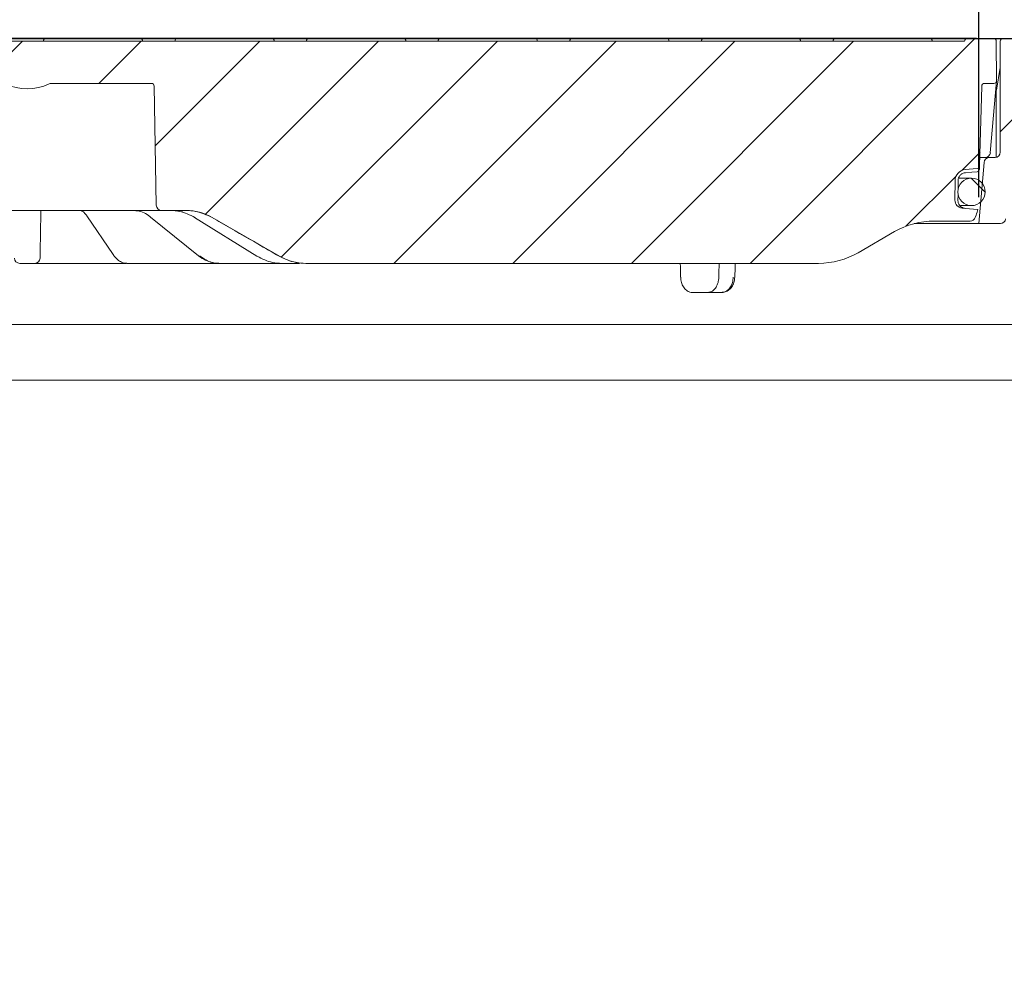
# Model space of a CAD drawing. Units: millimetres. Extents: x 290 to 1215, y 103 to 886.
# Drawn here: x 753 to 940, y 532 to 713 of the extents above; entities that cross this region are included whole.
import ezdxf

# ---------------------------------------------------------------- set-up
doc = ezdxf.new("R2010")
doc.units = ezdxf.units.MM
doc.header["$LTSCALE"] = 5
doc.layers.add('MAßLINIE_MAßZEICHNUNGEN', color=7, linetype='Continuous')
doc.styles.add('SLDTEXTSTYLE0', font='TXT', dxfattribs={"width": 0.7})
doc.dimstyles.new('SLDDIMSTYLE0', dxfattribs={"dimtxt": 26.458333, "dimasz": 17.5, "dimexe": 0, "dimexo": 0.0625, "dimgap": 6.614583, "dimtad": 0, "dimdec": 0, "dimrnd": 1e-09, "dimzin": 12, "dimdsep": 46, "dimtxsty": 'SLDTEXTSTYLE0', "dimsah": 1, "dimcen": 0.09, "dimadec": 0, "dimazin": 3, "dimtfac": 1, "dimtdec": 0, "dimtofl": 0, "dimtmove": 0, "dimatfit": 3, "dimfxl": 0, "dimfrac": 2, "dimtolj": 1, "dimtzin": 12, "dimarcsym": 0})
doc.dimstyles.new('SLDDIMSTYLE1', dxfattribs={"dimtxt": 26.458333, "dimasz": 17.5, "dimexe": 0, "dimexo": 0.0625, "dimgap": 6.614583, "dimtad": 0, "dimdec": 0, "dimrnd": 1e-09, "dimzin": 12, "dimdsep": 46, "dimtxsty": 'SLDTEXTSTYLE0', "dimsah": 1, "dimcen": 0.09, "dimadec": 0, "dimazin": 3, "dimtfac": 1, "dimtdec": 0, "dimtmove": 0, "dimatfit": 0, "dimfxl": 0, "dimfrac": 2, "dimtolj": 1, "dimtzin": 12, "dimarcsym": 0})

# ---------------------------------------------------------------- blocks, each defined once
blk = doc.blocks.new('_D')
at = {"layer": 'MAßLINIE_MAßZEICHNUNGEN', "color": 7}
for p, q in [((459.8, 540.55), (459.8, 868.68)), ((1049.8, 540.55), (1049.8, 868.68)), ((459.8, 863.68), (690.13, 863.68)), ((1049.8, 863.68), (789.31, 863.68))]:
    blk.add_line(p, q, dxfattribs=at)
for points in [[(459.8, 863.68), (477.3, 856.18), (477.3, 871.18)], [(1049.8, 863.68), (1032.3, 871.18), (1032.3, 856.18)]]:
    blk.add_solid(points, dxfattribs=at)
at = {"layer": 'MAßLINIE_MAßZEICHNUNGEN', "color": 7, "char_height": 26.458, "attachment_point": 1, "style": 'SLDTEXTSTYLE0'}
for s, insert in [('%%c', (690.13, 876.45)), ('590', (728.02, 876.45))]:
    blk.add_mtext(s, dxfattribs=dict(at, insert=insert))
blk = doc.blocks.new('_D_5')
at = {"layer": 'MAßLINIE_MAßZEICHNUNGEN', "color": 7}
for p, q in [((574.96, 679.55), (574.96, 764.85)), ((934.77, 679.55), (934.77, 764.85)), ((574.96, 759.85), (689.83, 759.85)), ((934.77, 759.85), (789.61, 759.85))]:
    blk.add_line(p, q, dxfattribs=at)
for points in [[(574.96, 759.85), (592.46, 752.35), (592.46, 767.35)], [(934.77, 759.85), (917.27, 767.35), (917.27, 752.35)]]:
    blk.add_solid(points, dxfattribs=at)
at = {"layer": 'MAßLINIE_MAßZEICHNUNGEN', "color": 7, "char_height": 26.458, "attachment_point": 1, "style": 'SLDTEXTSTYLE0'}
for s, insert in [('%%c', (689.83, 772.62)), ('360', (727.72, 772.62))]:
    blk.add_mtext(s, dxfattribs=dict(at, insert=insert))
blk = doc.blocks.new('SW_SYMBOL_MOD_BOX')
at = {"layer": 'MAßLINIE_MAßZEICHNUNGEN', "color": 0}
for p, q in [((1000, 1000), (1000, 4000)), ((1000, 4000), (4000, 4000)), ((4000, 4000), (4000, 1000)), ((1000, 1000), (4000, 1000))]:
    blk.add_line(p, q, dxfattribs=at)
blk = doc.blocks.new('_D_6')
at = {"layer": 'MAßLINIE_MAßZEICHNUNGEN', "color": 7}
for p, q in [((565.12, 714.06), (565.12, 815.91)), ((944.61, 714.06), (944.61, 815.91)), ((565.12, 810.91), (693.11, 810.91)), ((944.61, 810.91), (786.33, 810.91))]:
    blk.add_line(p, q, dxfattribs=at)
for points in [[(565.12, 810.91), (582.62, 803.41), (582.62, 818.41)], [(944.61, 810.91), (927.11, 818.41), (927.11, 803.41)]]:
    blk.add_solid(points, dxfattribs=at)
at = {"layer": 'MAßLINIE_MAßZEICHNUNGEN', "color": 7, "xscale": 0.007055555555555554, "yscale": 0.007055555555555554, "zscale": 0.007055555555555554, "rotation": 359.9999999999996}
blk.add_blockref('SW_SYMBOL_MOD_BOX', (693.11, 795.37), dxfattribs=at)
at = {"layer": 'MAßLINIE_MAßZEICHNUNGEN', "color": 7, "insert": (729, 825.07), "char_height": 26.458, "attachment_point": 1, "style": 'SLDTEXTSTYLE0'}
blk.add_mtext('379', dxfattribs=at)
blk = doc.blocks.new('_D_7')
at = {"layer": 'MAßLINIE_MAßZEICHNUNGEN', "color": 7}
for p, q in [((325.46, 709.55), (325.46, 748.02)), ((934.36, 709.55), (320.46, 709.55)), ((530.58, 666.32), (320.46, 666.32)), ((325.46, 666.32), (325.46, 636.32))]:
    blk.add_line(p, q, dxfattribs=at)
for points in [[(325.46, 709.55), (332.96, 727.05), (317.96, 727.05)], [(325.46, 666.32), (317.96, 648.82), (332.96, 648.82)]]:
    blk.add_solid(points, dxfattribs=at)
at = {"layer": 'MAßLINIE_MAßZEICHNUNGEN', "color": 7, "char_height": 26.458, "attachment_point": 1, "rotation": 90, "style": 'SLDTEXTSTYLE0'}
for s, insert in [('max 190', (331.23, 748.02)), ('min 37', (291.35, 761.42))]:
    blk.add_mtext(s, dxfattribs=dict(at, insert=insert))
blk = doc.blocks.new('_D_8')
at = {"layer": 'MAßLINIE_MAßZEICHNUNGEN', "color": 7}
for p, q in [((575.36, 709.55), (1135.76, 709.55)), ((1130.76, 709.55), (1130.76, 511.86)), ((1130.76, 187.55), (1130.76, 379.38)), ((905.94, 187.55), (1135.76, 187.55))]:
    blk.add_line(p, q, dxfattribs=at)
for points in [[(1130.76, 709.55), (1123.26, 692.05), (1138.26, 692.05)], [(1130.76, 187.55), (1138.26, 205.05), (1123.26, 205.05)]]:
    blk.add_solid(points, dxfattribs=at)
at = {"layer": 'MAßLINIE_MAßZEICHNUNGEN', "color": 7, "char_height": 26.458, "attachment_point": 1, "rotation": 90, "style": 'SLDTEXTSTYLE0'}
for s, insert in [('min 516', (1096.66, 387.17)), ('max 669', (1136.54, 379.38))]:
    blk.add_mtext(s, dxfattribs=dict(at, insert=insert))

msp = doc.modelspace()

# ---------------------------------------------------------------- hatches: boundary and pattern name
at = {"linetype": 'Continuous', "lineweight": 18}
h = msp.add_hatch(dxfattribs=at)
h.set_pattern_fill('ANSI31', scale=5, angle=3e-322, style=0)
edge = h.paths.add_edge_path(flags=0)
edge.add_line((590.84, 673.04), (597.74, 669.06))
edge.add_arc((605.24, 682.05), 15, 240, 270)
edge.add_line((605.24, 667.05), (702.18, 667.05))
edge.add_arc((702.18, 677.05), 10, 270, 300)
edge.add_line((707.18, 668.39), (719.86, 675.71))
edge.add_arc((724.86, 667.05), 10, 90, 120, ccw=False)
edge.add_line((724.86, 677.05), (729.46, 677.05))
edge.add_arc((729.46, 678.05), 1, 270, 359)
edge.add_line((730.46, 678.03), (730.85, 700.56))
edge.add_arc((731.35, 700.55), 0.5, 90, 179, ccw=False)
edge.add_line((731.35, 701.05), (750.28, 701.05))
edge.add_arc((750.28, 700.05), 1, 65.38, 90, ccw=False)
edge.add_arc((754.86, 710.05), 10, 245.38, 294.62)
edge.add_arc((759.44, 700.05), 1, 90, 114.62, ccw=False)
edge.add_line((759.44, 701.05), (778.37, 701.05))
edge.add_arc((778.37, 700.55), 0.5, 1, 90, ccw=False)
edge.add_line((778.87, 700.56), (779.26, 678.03))
edge.add_arc((780.26, 678.05), 1, 181, 270)
edge.add_line((780.26, 677.05), (784.86, 677.05))
edge.add_arc((784.86, 667.05), 10, 60, 90, ccw=False)
edge.add_line((789.86, 675.71), (802.54, 668.39))
edge.add_arc((807.54, 677.05), 10, 240, 270)
edge.add_line((807.54, 667.05), (904.49, 667.05))
edge.add_arc((904.49, 682.05), 15, 270, 300)
edge.add_line((911.99, 669.06), (918.88, 673.04))
edge.add_arc((926.38, 660.05), 15, 90, 120, ccw=False)
edge.add_line((926.38, 675.05), (933.18, 675.05))
edge.add_arc((933.18, 676.05), 1, 270, 340)
edge.add_line((934.12, 675.71), (934.3, 676.18))
edge.add_arc((924.9, 679.6), 10, 340, 346.2164)
edge.add_line((934.61, 677.22), (932.24, 677.43))
edge.add_line((932.24, 677.43), (931.64, 677.48))
edge.add_arc((931.77, 678.98), 1.5, 179.5, 265, ccw=False)
edge.add_line((930.27, 678.99), (930.31, 682.7))
edge.add_arc((932.41, 682.68), 2.1, 95, 179.5, ccw=False)
edge.add_line((932.22, 684.78), (934.5, 684.97))
edge.add_arc((934.45, 685.47), 0.5, 275, 358.5)
edge.add_line((934.95, 685.46), (935.35, 700.56))
edge.add_arc((935.85, 700.55), 0.5, 90, 178.5, ccw=False)
edge.add_line((935.85, 701.05), (937.66, 701.05))
edge.add_arc((937.66, 701.55), 0.5, 270, 355)
edge.add_line((938.16, 701.51), (938.16, 701.55))
edge.add_line((938.16, 701.55), (938.1, 709.05))
edge.add_arc((937.6, 709.05), 0.5, 0.5, 90)
edge.add_line((937.6, 709.55), (932.6, 709.55))
edge.add_arc((932.6, 709.05), 0.5, 90, 180)
edge.add_line((932.1, 709.05), (577.63, 709.05))
edge.add_arc((577.13, 709.05), 0.5, 0, 90)
edge.add_line((577.13, 709.55), (572.13, 709.55))
edge.add_arc((572.13, 709.05), 0.5, 90, 179.5)
edge.add_line((571.63, 709.05), (571.56, 701.55))
edge.add_line((571.56, 701.55), (571.57, 701.51))
edge.add_arc((572.06, 701.55), 0.5, 185, 270)
edge.add_line((572.06, 701.05), (573.87, 701.05))
edge.add_arc((573.87, 700.55), 0.5, 1.5, 90, ccw=False)
edge.add_line((574.37, 700.56), (574.77, 685.46))
edge.add_arc((575.27, 685.47), 0.5, 181.5, 265)
edge.add_line((575.23, 684.97), (577.5, 684.78))
edge.add_arc((577.32, 682.68), 2.1, 0.5, 85, ccw=False)
edge.add_line((579.42, 682.7), (579.45, 678.99))
edge.add_arc((577.95, 678.98), 1.5, -85, 0.5, ccw=False)
edge.add_line((578.08, 677.48), (577.48, 677.43))
edge.add_line((577.48, 677.43), (575.11, 677.22))
edge.add_arc((584.82, 679.6), 10, 193.7836, 200)
edge.add_line((575.43, 676.18), (575.6, 675.71))
edge.add_arc((576.54, 676.05), 1, 200, 270)
edge.add_line((576.54, 675.05), (583.34, 675.05))
edge.add_arc((583.34, 660.05), 15, 60, 90, ccw=False)
h = msp.add_hatch(dxfattribs=at)
h.set_pattern_fill('ANSI31', scale=5, angle=3e-322, style=0)
edge = h.paths.add_edge_path(flags=0)
edge.add_line((963.36, 689.84), (976.38, 692.14))
edge.add_arc((976.29, 692.63), 0.5, 280, 358)
edge.add_line((976.79, 692.62), (976.84, 694.03))
edge.add_arc((976.34, 694.05), 0.5, 358, 450)
edge.add_line((976.34, 694.55), (975.34, 694.55))
edge.add_line((975.34, 694.55), (946.84, 694.55))
edge.add_line((946.84, 694.55), (945.84, 694.55))
edge.add_arc((945.84, 695.55), 1, 181, 270, ccw=False)
edge.add_line((944.84, 695.53), (944.61, 709.06))
edge.add_arc((944.11, 709.05), 0.5, 1, 90)
edge.add_line((944.11, 709.55), (939.36, 709.55))
edge.add_arc((939.36, 709.05), 0.5, 90, 180)
edge.add_line((938.86, 709.05), (938.86, 688.05))
edge.add_arc((937.86, 688.05), 1, 270, 360, ccw=False)
edge.add_line((937.86, 687.05), (936.78, 687.05))
edge.add_arc((936.78, 686.05), 1, 90, 175)
edge.add_line((935.78, 686.14), (934.77, 674.55))
edge.add_line((934.77, 674.55), (938.87, 674.55))
edge.add_arc((938.87, 675.55), 1, 270, 355)
edge.add_line((939.87, 675.46), (940.36, 681.14))
edge.add_arc((941.36, 681.05), 1, 90, 175, ccw=False)
edge.add_line((941.36, 682.05), (942.19, 682.05))
edge.add_arc((942.19, 684.55), 2.5, 270, 358)
edge.add_line((944.68, 684.46), (944.83, 688.59))
edge.add_arc((945.83, 688.55), 1, 90, 178, ccw=False)
edge.add_line((945.83, 689.55), (954.41, 689.55))
edge.add_arc((954.41, 688.55), 1, 0.6, 90, ccw=False)
edge.add_line((955.41, 688.56), (957.51, 488.05))
edge.add_line((957.51, 488.05), (959.9, 488.05))
edge.add_line((959.9, 488.05), (961.51, 494.05))
edge.add_line((961.51, 494.05), (962.17, 619.05))
edge.add_line((962.17, 619.05), (962.18, 622.05))
edge.add_line((962.18, 622.05), (962.53, 688.87))
edge.add_arc((963.53, 688.86), 1, 100, 179.7, ccw=False)
h = msp.add_hatch(dxfattribs=at)
h.set_pattern_fill('ANSI31', scale=5, angle=90, style=0)
edge = h.paths.add_edge_path(flags=0)
edge.add_arc((933.4, 680.55), 2.59, 0, 360)

# ---------------------------------------------------------------- linework, layer by layer
at = {"color": 7, "linetype": 'Continuous', "lineweight": 18}
for p, q in [((751.3, 709.55), (758.39, 709.55)), ((758.39, 709.55), (765.81, 709.55)), ((765.81, 709.55), (775.69, 709.55)), ((775.69, 709.55), (776.19, 709.55)), ((776.19, 709.55), (783.28, 709.55)), ((783.28, 709.55), (783.78, 709.55)), ((783.78, 709.55), (800.58, 709.55)), ((800.58, 709.55), (801.08, 709.55)), ((801.08, 709.55), (808.16, 709.55)), ((808.16, 709.55), (808.66, 709.55)), ((808.66, 709.55), (825.46, 709.55)), ((825.46, 709.55), (825.96, 709.55)), ((825.96, 709.55), (833.05, 709.55)), ((833.05, 709.55), (833.55, 709.55)), ((833.55, 709.55), (850.35, 709.55)), ((850.35, 709.55), (850.85, 709.55)), ((850.85, 709.55), (857.94, 709.55)), ((857.94, 709.55), (858.44, 709.55)), ((858.44, 709.55), (875.24, 709.55)), ((875.24, 709.55), (875.74, 709.55)), ((875.74, 709.55), (882.82, 709.55)), ((882.82, 709.55), (883.32, 709.55)), ((883.32, 709.55), (900.12, 709.55)), ((900.12, 709.55), (900.62, 709.55)), ((900.62, 709.55), (907.71, 709.55)), ((907.71, 709.55), (908.21, 709.55)), ((908.21, 709.55), (925.01, 709.55)), ((925.01, 709.55), (925.51, 709.55)), ((925.51, 709.55), (926.3, 709.55)), ((926.3, 709.55), (932.16, 709.55)), ((932.16, 709.55), (932.6, 709.55)), ((932.6, 709.55), (937.6, 709.55)), ((937.6, 709.55), (938.63, 709.55)), ((938.63, 709.55), (939.36, 709.55)), ((939.36, 709.55), (944.11, 709.55)), ((577.63, 709.05), (932.1, 709.05)), ((938.1, 709.05), (938.16, 701.55)), ((938.86, 709.05), (938.86, 688.05)), ((938.11, 699.81), (938.86, 704.09)), ((759.44, 701.05), (778.37, 701.05)), ((779.26, 678.03), (778.87, 700.56)), ((934.95, 685.46), (935.35, 700.56)), ((935.85, 701.05), (937.66, 701.05)), ((938.16, 701.51), (936.97, 687.96)), ((938.16, 701.55), (938.16, 701.51)), ((938.06, 699.29), (938.06, 687.07)), ((935, 687.05), (936.78, 687.05)), ((937.86, 687.05), (936.78, 687.05)), ((934.77, 674.55), (935.78, 686.14)), ((932.22, 684.78), (934.5, 684.97)), ((932.28, 684.18), (932.26, 684.18)), ((930.27, 678.99), (930.31, 682.7)), ((930.89, 682.7), (930.87, 681.2)), ((933.4, 683.14), (931.08, 683.14)), ((930.86, 679.95), (930.85, 678.98)), ((930.85, 678.94), (930.85, 678.98)), ((931.34, 677.96), (933.4, 677.96)), ((763.93, 677.05), (745.79, 677.05)), ((757.43, 676.56), (757.31, 669.24)), ((757.44, 677.05), (757.43, 676.56)), ((763.92, 677.05), (763.97, 677.05)), ((766.41, 677.05), (763.93, 677.05)), ((766.15, 676.01), (771.13, 668.69)), ((779.24, 677.05), (766.41, 677.05)), ((768.64, 677.05), (768.68, 677.05)), ((780.26, 677.05), (779.24, 677.05)), ((784.86, 677.05), (780.26, 677.05)), ((784.82, 677.05), (784.95, 677.05)), ((932.24, 677.43), (931.64, 677.48)), ((931.8, 677.53), (932.1, 677.45)), ((934.61, 677.22), (932.24, 677.43)), ((934.3, 676.18), (934.12, 675.71)), ((778.2, 675.8), (787.26, 668.48)), ((786.5, 675.72), (798.27, 668.41)), ((789.86, 675.71), (802.54, 668.39)), ((934.77, 674.55), (922.54, 674.55)), ((933.18, 675.05), (926.38, 675.05)), ((938.87, 674.55), (934.77, 674.55)), ((918.88, 673.04), (911.99, 669.06)), ((756.29, 667.05), (753.44, 667.05)), ((772.94, 667.05), (757.87, 667.05)), ((776.33, 667.05), (773.7, 667.05)), ((776.46, 667.05), (776.33, 667.05)), ((791.09, 667.05), (778.49, 667.05)), ((793.1, 667.05), (791.09, 667.05)), ((793.34, 667.05), (793.1, 667.05)), ((802.97, 667.05), (795.52, 667.05)), ((804.06, 667.05), (802.97, 667.05)), ((804.37, 667.05), (804.06, 667.05)), ((904.49, 667.05), (807.54, 667.05)), ((888.65, 664.44), (888.65, 664.44)), ((883.55, 661.55), (880.58, 661.55)), ((886.24, 661.55), (883.55, 661.55)), ((554.01, 655.51), (955.59, 655.51)), ((949.29, 644.98), (560.32, 644.98))]:
    msp.add_line(p, q, dxfattribs=at)
at = {"color": 7, "linetype": 'Continuous', "lineweight": 18, "flags": 128}
for points in [[(934.46, 684.37), (933.46, 684.28), (932.28, 684.18)], [(765.32, 676.98), (765.14, 676.99), (765.08, 677.01)], [(786.57, 675.71), (786.51, 675.72), (786.5, 675.73)], [(798.34, 668.39), (798.28, 668.4), (798.27, 668.41)], [(888.65, 664.44), (888.71, 666.25), (888.74, 667.05)]]:
    msp.add_lwpolyline(points, dxfattribs=at)
at = {"color": 7, "linetype": 'Continuous', "lineweight": 18}
msp.add_circle((933.4, 680.55), 2.59, dxfattribs=at)
for centre, radius, start, end in [((758.39, 709.05), 0.5, 90, 180), ((776.19, 709.05), 0.5, 0, 90), ((783.28, 709.05), 0.5, 90, 180), ((801.08, 709.05), 0.5, 360, 90), ((808.16, 709.05), 0.5, 90, 180), ((825.96, 709.05), 0.5, 0, 90), ((833.05, 709.05), 0.5, 90, 180), ((850.85, 709.05), 0.5, 0, 90), ((857.94, 709.05), 0.5, 90, 180), ((875.74, 709.05), 0.5, 0, 90), ((882.82, 709.05), 0.5, 90, 180), ((900.62, 709.05), 0.5, 0, 90), ((907.71, 709.05), 0.5, 90, 180), ((925.51, 709.05), 0.5, 0, 90), ((932.6, 709.05), 0.5, 90, 180), ((937.6, 709.05), 0.5, 0.5, 90), ((939.36, 709.05), 0.5, 90, 180), ((754.86, 710.05), 10, 245.38, 294.62), ((759.44, 700.05), 1, 90, 114.62), ((778.37, 700.55), 0.5, 1, 90), ((935.85, 700.55), 0.5, 90, 178.5), ((937.66, 701.55), 0.5, 270, 355), ((941.06, 699.29), 3, 170, 180), ((936.78, 686.05), 1, 90, 175), ((935.98, 688.05), 1, 270, 355), ((937.86, 688.05), 1, 270, 0), ((934.45, 685.47), 0.5, 275, 358.5), ((932.41, 682.68), 2.1, 95, 179.5), ((934.42, 684.87), 0.5, 275.0035, 358.503), ((780.26, 678.05), 1, 181, 270), ((931.77, 678.98), 1.5, 179.5, 265), ((784.86, 667.05), 10, 60, 90), ((924.9, 679.6), 10, 340, 346.2164), ((926.38, 660.05), 15, 90, 120), ((933.18, 676.05), 1, 270, 340), ((938.87, 675.55), 1, 270, 355), ((787.52, 668.81), 0.422, 232.212, 273.589), ((807.54, 677.05), 10, 240, 270), ((904.49, 682.05), 15, 270, 300), ((753.44, 668.05), 1, 181, 270), ((756.29, 668.05), 1, 270, 359)]:
    msp.add_arc(centre, radius, start, end, dxfattribs=at)
for major_axis, start_param, end_param in [((-127.29, 5151.84), 4.740137, 4.740643), ((127.29, 5151.84), 4.741357, 4.741863)]:
    msp.add_ellipse((754.86, 518.37), major_axis=major_axis, ratio=0.024678, start_param=start_param, end_param=end_param, dxfattribs=at)
for points, knots in [([(934.92, 684.85), (934.92, 684.87), (934.92, 684.98), (934.93, 685.08), (934.93, 685.16)], [0, 0, 0, 0, 0.250004, 1, 1, 1, 1]), ([(934.94, 685.34), (934.94, 685.31), (934.93, 685.26), (934.93, 685.19), (934.93, 685.16)], [0, 0, 0, 0, 0.638182, 1, 1, 1, 1]), ([(932.26, 684.18), (932.11, 684.15), (931.79, 684.1), (931.38, 683.83), (931.05, 683.43), (930.91, 683.03), (930.89, 682.78), (930.89, 682.7)], [0, 0, 0, 0, 0.201851, 0.430483, 0.659113, 0.88774, 1, 1, 1, 1]), ([(930.85, 678.94), (930.87, 678.78), (930.89, 678.46), (931.09, 678.08), (931.27, 677.9), (931.34, 677.82)], [0, 0, 0, 0, 0.367506, 0.741894, 1, 1, 1, 1]), ([(931.34, 677.82), (931.46, 677.73), (931.61, 677.61), (931.76, 677.55), (931.8, 677.53)], [0, 0, 0, 0, 0.783089, 1, 1, 1, 1]), ([(764.09, 677.05), (764.19, 677.05), (764.42, 677.05), (764.73, 677.04), (764.97, 677.03), (765.06, 677.01), (765.09, 677.01), (765.06, 677.02), (765.05, 677.02)], [0, 0, 0, 0, 0.184906, 0.466285, 0.676528, 0.827881, 0.933472, 1, 1, 1, 1]), ([(765.08, 676.99), (765.14, 676.97), (765.3, 676.92), (765.7, 676.63), (766.01, 676.2), (766.15, 676)], [0, 0, 0, 0, 0.25355, 0.643593, 1, 1, 1, 1]), ([(768.36, 677.05), (768.36, 677.05), (768.36, 677.05), (768.41, 677.05), (768.47, 677.05), (768.51, 677.05)], [0, 0, 0, 0, 0.180425, 0.566105, 1, 1, 1, 1]), ([(768.51, 677.05), (768.52, 677.05), (768.56, 677.05), (768.61, 677.05), (768.65, 677.05)], [0, 0, 0, 0, 0.32773, 1, 1, 1, 1]), ([(775.04, 677.01), (775.28, 677.01), (775.92, 677), (776.94, 676.62), (777.76, 676.18), (778.15, 675.83), (778.2, 675.79)], [0, 0, 0, 0, 0.223533, 0.59277, 0.955449, 1, 1, 1, 1]), ([(781.53, 677.05), (781.59, 677.05), (781.76, 677.05), (782.13, 677.05), (782.6, 677.03), (782.9, 676.99), (783.05, 676.98)], [0, 0, 0, 0, 0.150694, 0.441865, 0.724241, 1, 1, 1, 1]), ([(783.05, 676.98), (783.25, 676.95), (784.48, 676.76), (785.62, 676.19), (786.57, 675.71)], [0, 0, 0, 0, 0.160519, 1, 1, 1, 1]), ([(784.27, 676.98), (784.2, 676.99), (783.99, 677.01), (783.71, 677.04), (783.49, 677.05), (783.47, 677.05), (783.46, 677.05)], [0, 0, 0, 0, 0.1380473, 0.4163447, 0.7036276, 1, 1, 1, 1]), ([(784.95, 677.05), (785.53, 677.02), (787.23, 676.92), (788.8, 676.19), (789.83, 675.71)], [0, 0, 0, 0, 0.339658, 1, 1, 1, 1]), ([(789.83, 675.71), (790.4, 675.38), (793.29, 673.71), (797.52, 671.27), (801.18, 669.16), (802.52, 668.39)], [0, 0, 0, 0, 0.136494, 0.682468, 1, 1, 1, 1]), ([(757.31, 669.24), (757.3, 668.98), (757.29, 668.26), (757.29, 668.12), (757.29, 668.03)], [0, 0, 0, 0, 0.356112, 1, 1, 1, 1]), ([(771.13, 668.7), (771.15, 668.67), (771.39, 668.29), (771.88, 667.76), (772.67, 667.25), (773.3, 667.02), (773.63, 667.07), (773.7, 667.08)], [0, 0, 0, 0, 0.0228491, 0.3811945, 0.6695242, 0.9375333, 1, 1, 1, 1]), ([(787.27, 668.48), (787.29, 668.46), (787.69, 668.11), (788.55, 667.61), (789.82, 667.13), (790.68, 667.08), (791.09, 667.06)], [0, 0, 0, 0, 0.023382, 0.361474, 0.698223, 1, 1, 1, 1]), ([(787.55, 668.39), (788.28, 667.91), (789.42, 667.16), (790.65, 667.08), (791.09, 667.05)], [0, 0, 0, 0, 0.643884, 1, 1, 1, 1]), ([(798.34, 668.39), (799.3, 667.91), (800.78, 667.16), (802.39, 667.08), (802.97, 667.05)], [0, 0, 0, 0, 0.643884, 1, 1, 1, 1]), ([(802.52, 668.39), (803.55, 667.91), (805.15, 667.16), (806.9, 667.08), (807.52, 667.05)], [0, 0, 0, 0, 0.643884, 1, 1, 1, 1]), ([(757.87, 667.05), (757.73, 667.05), (757.42, 667.05), (756.97, 667.05), (756.59, 667.05), (756.34, 667.05), (756.3, 667.05), (756.29, 667.05)], [0, 0, 0, 0, 0.170253, 0.377657, 0.585079, 0.792541, 1, 1, 1, 1]), ([(773.55, 667.05), (773.5, 667.05), (773.34, 667.05), (773.1, 667.05), (772.94, 667.05)], [0, 0, 0, 0, 0.343707, 1, 1, 1, 1]), ([(778.49, 667.05), (778.36, 667.05), (778.08, 667.05), (777.59, 667.05), (777.11, 667.05), (776.7, 667.05), (776.54, 667.05), (776.46, 667.05)], [0, 0, 0, 0, 0.170253, 0.377657, 0.585079, 0.792541, 1, 1, 1, 1]), ([(795.52, 667.05), (795.42, 667.05), (795.2, 667.05), (794.74, 667.05), (794.24, 667.05), (793.74, 667.05), (793.47, 667.05), (793.34, 667.05)], [0, 0, 0, 0, 0.170253, 0.377657, 0.585079, 0.792541, 1, 1, 1, 1]), ([(806.36, 667.05), (806.3, 667.05), (806.18, 667.05), (805.83, 667.05), (805.37, 667.05), (804.85, 667.05), (804.53, 667.05), (804.37, 667.05)], [0, 0, 0, 0, 0.170253, 0.377657, 0.585079, 0.792541, 1, 1, 1, 1]), ([(878.42, 664.45), (878.45, 664.11), (878.51, 663.44), (878.91, 662.56), (879.48, 661.91), (880.07, 661.59), (880.45, 661.56), (880.58, 661.55)], [0, 0, 0, 0, 0.219499, 0.438995, 0.658545, 0.878153, 1, 1, 1, 1]), ([(883.55, 661.55), (883.79, 661.58), (884.26, 661.65), (884.88, 662.17), (885.35, 662.93), (885.59, 663.74), (885.62, 664.26), (885.63, 664.45)], [0, 0, 0, 0, 0.2195847, 0.439168, 0.6587788, 0.8783711, 1, 1, 1, 1]), ([(886.24, 661.55), (886.37, 661.56), (886.73, 661.59), (887.31, 661.91), (887.86, 662.56), (888.25, 663.44), (888.32, 664.11), (888.36, 664.45)], [0, 0, 0, 0, 0.121926, 0.34145, 0.560958, 0.780484, 1, 1, 1, 1]), ([(886.26, 661.59), (886.4, 661.59), (886.8, 661.57), (887.4, 661.88), (888, 662.42), (888.42, 663.18), (888.63, 663.89), (888.63, 664.33), (888.63, 664.44)], [0, 0, 0, 0, 0.104189, 0.301073, 0.497494, 0.70354, 0.920376, 1, 1, 1, 1])]:
    msp.add_open_spline(points, degree=3, knots=knots, dxfattribs=at)

# ---------------------------------------------------------------- dimensions: what is measured, and where the dimension line sits
at = {"layer": 'MAßLINIE_MAßZEICHNUNGEN', "color": 7}
for base, p1, p2, text, dimstyle, picture, middle in [((325.46, 666.32), (939.36, 709.55), (535.58, 666.32), 'min 37\\Pmax 190', 'SLDDIMSTYLE1', '_D_7', (325.46, 810.91)), ((1130.76, 187.55), (570.36, 709.55), (900.94, 187.55), 'min 516\\Pmax 669', 'SLDDIMSTYLE0', '_D_8', (1130.76, 445.62))]:
    dim = msp.add_linear_dim(base=base, p1=p1, p2=p2, angle=90, text=text, dimstyle=dimstyle, dxfattribs=at)
    dim.commit()
    dim.dimension.update_dxf_attribs({"geometry": picture, "text_midpoint": middle, "dimtype": 160})
for base, p1, p2, text, picture, middle in [((459.8, 863.68), (1049.8, 535.55), (459.8, 535.55), '%%c<>', '_D', (739.72, 863.68)), ((565.12, 810.91), (944.61, 709.06), (565.12, 709.06), '{\\fGDT;o}<>', '_D_6', (739.72, 810.91)), ((574.96, 759.85), (934.77, 674.55), (574.96, 674.55), '%%c<>', '_D_5', (739.72, 759.85))]:
    dim = msp.add_linear_dim(base=base, p1=p1, p2=p2, text=text, dimstyle='SLDDIMSTYLE0', dxfattribs=at)
    dim.commit()
    dim.dimension.update_dxf_attribs({"geometry": picture, "text_midpoint": middle, "dimtype": 160})

doc.saveas('drawing.dxf')
